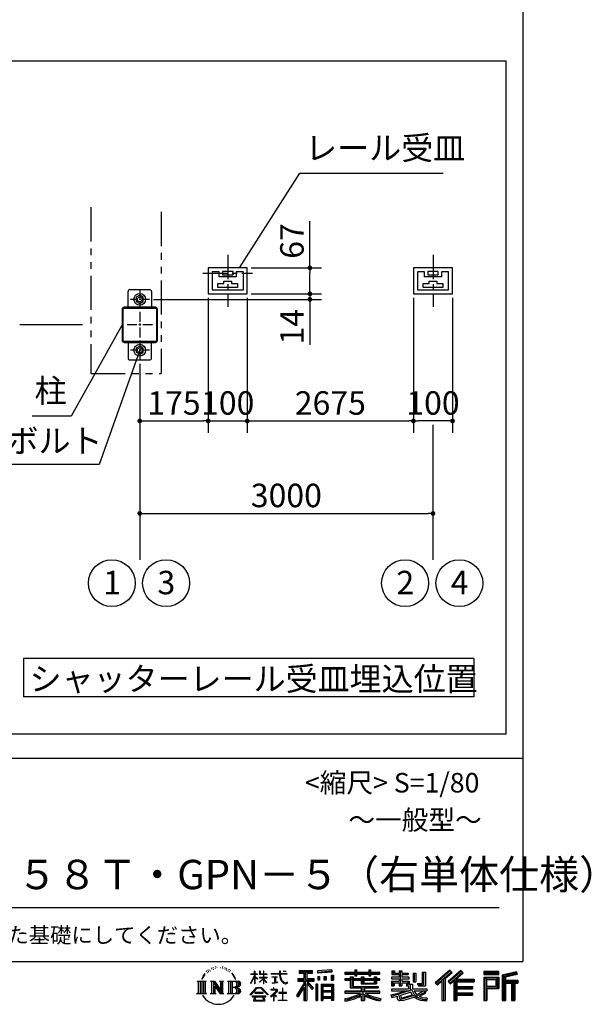
# Model space of a CAD drawing. Extents: x 440 to 33317, y 171 to 22819.
# Drawn here: x 27469 to 33317, y 171 to 10243 of the extents above; entities that cross this region are included whole.
import ezdxf

# ---------------------------------------------------------------- set-up
doc = ezdxf.new("R2010")
doc.units = 0
doc.header["$LTSCALE"] = 4
doc.header["$PDMODE"] = 3
doc.header["$PDSIZE"] = 2
doc.linetypes.add('CENTER', pattern=[2, 1.25, -0.25, 0.25, -0.25])
doc.linetypes.add('PHANTOM', pattern=[2.5, 1.25, -0.25, 0.25, -0.25, 0.25, -0.25])
doc.layers.get('0').update_dxf_attribs({"linetype": 'CONTINUOUS'})
doc.layers.get('DEFPOINTS').update_dxf_attribs({"linetype": 'CONTINUOUS'})
for name, color, linetype in [('センター', 3, 'CENTER'), ('仕様書枠', 230, 'CONTINUOUS'), ('寸法', 4, 'CONTINUOUS'), ('想像線', 6, 'PHANTOM'), ('文字', 7, 'CONTINUOUS'), ('部品1', 7, 'CONTINUOUS')]:
    doc.layers.add(name, color=color, linetype=linetype)
doc.styles.get("Standard").update_dxf_attribs({"font": 'isocp.shx', "bigfont": 'bigfont.shx'})
doc.styles.add('STYLE1', font='isocp.shx', dxfattribs={"bigfont": 'bigfont.shx'})
doc.styles.add('STYLE2', font='MS PGothic.ttf')
doc.dimstyles.new('INABA_S80詳細図用20', dxfattribs={"dimscale": 80, "dimtxt": 3, "dimasz": 0.6, "dimexe": 1.5, "dimexo": 0.5, "dimgap": 0.8, "dimtad": 3, "dimdec": 0, "dimlfac": 0.25, "dimdsep": 46, "dimtxsty": 'STANDARD', "dimblk1": 'DOT', "dimblk2": 'DOT', "dimsah": 1, "dimcen": 0, "dimclrt": 7, "dimadec": 0, "dimazin": 0, "dimtfac": 1, "dimtdec": 0, "dimtix": 1, "dimtmove": 0, "dimatfit": 2, "dimldrblk": 'DOT', "dimfxl": 1, "dimtolj": 1, "dimtzin": 0, "dimarcsym": 0})

# ---------------------------------------------------------------- blocks, each defined once
blk = doc.blocks.new('_DOT')
at = {"color": 0, "linetype": 'ByBlock', "ltscale": 50}
blk.add_line((-0.5, 0), (-1, 0), dxfattribs=at)
at = {"color": 0, "linetype": 'ByBlock', "ltscale": 50, "const_width": 0.5}
blk.add_lwpolyline([(-0.25, 0, 1), (0.25, 0, 1)], format="xyb", close=True, dxfattribs=at)
blk = doc.blocks.new('*D69')
at = {"layer": 'DEFPOINTS', "color": 0, "ltscale": 50}
for p in [(28797, 7382), (29797, 7438), (30438, 7438)]:
    blk.add_point(p, dxfattribs=at)
at = {"layer": '寸法', "color": 0, "lineweight": -2, "ltscale": 50}
for p, q in [((30438, 7486), (30438, 7534)), ((28837, 7382), (30558, 7382)), ((29837, 7438), (30558, 7438)), ((30438, 7438), (30438, 7382)), ((30438, 7334), (30438, 6918))]:
    blk.add_line(p, q, dxfattribs=at)
at = {"layer": '寸法', "color": 0, "lineweight": -2, "ltscale": 50, "xscale": 48, "yscale": 48, "zscale": 48}
for p, rotation in [((30438, 7438), 270), ((30438, 7382), 90)]:
    blk.add_blockref('_DOT', p, dxfattribs=dict(at, rotation=rotation))
at = {"layer": '寸法', "color": 7, "ltscale": 50, "insert": (30254, 7102), "char_height": 240, "attachment_point": 5, "rotation": 90}
blk.add_mtext('\\A1;14', dxfattribs=at)
blk = doc.blocks.new('*D68')
at = {"layer": 'DEFPOINTS', "color": 0, "ltscale": 50}
for p in [(29797, 7704), (29797, 7438), (30438, 7438)]:
    blk.add_point(p, dxfattribs=at)
at = {"layer": '寸法', "color": 0, "lineweight": -2, "ltscale": 50}
for p, q in [((30438, 7704), (30438, 8182)), ((29837, 7704), (30558, 7704)), ((30438, 7486), (30438, 7656)), ((29837, 7438), (30558, 7438))]:
    blk.add_line(p, q, dxfattribs=at)
at = {"layer": '寸法', "color": 0, "lineweight": -2, "ltscale": 50, "xscale": 48, "yscale": 48, "zscale": 48}
for p, rotation in [((30438, 7704), 90), ((30438, 7438), 270)]:
    blk.add_blockref('_DOT', p, dxfattribs=dict(at, rotation=rotation))
at = {"layer": '寸法', "color": 7, "ltscale": 50, "insert": (30254, 7979), "char_height": 240, "attachment_point": 5, "rotation": 90}
blk.add_mtext('\\A1;67', dxfattribs=at)
blk = doc.blocks.new('*D59')
at = {"layer": 'DEFPOINTS', "color": 0, "ltscale": 50}
for p in [(28697, 6707), (31697, 6138), (31697, 5192)]:
    blk.add_point(p, dxfattribs=at)
at = {"layer": '寸法', "color": 0, "lineweight": -2, "ltscale": 50}
for p, q in [((28697, 6667), (28697, 5072)), ((31697, 6098), (31697, 5072)), ((28745, 5192), (31649, 5192))]:
    blk.add_line(p, q, dxfattribs=at)
at = {"layer": '寸法', "color": 0, "lineweight": -2, "ltscale": 50, "xscale": 48, "yscale": 48, "zscale": 48, "rotation": 180}
blk.add_blockref('_DOT', (28697, 5192), dxfattribs=at)
at = {"layer": '寸法', "color": 0, "lineweight": -2, "ltscale": 50, "xscale": 48, "yscale": 48, "zscale": 48}
blk.add_blockref('_DOT', (31697, 5192), dxfattribs=at)
at = {"layer": '寸法', "color": 7, "ltscale": 50, "insert": (30197, 5376), "char_height": 240, "attachment_point": 5}
blk.add_mtext('\\A1;3000', dxfattribs=at)
blk = doc.blocks.new('*D58')
at = {"layer": 'DEFPOINTS', "color": 0, "ltscale": 50}
for p in [(29797, 7438), (31497, 7438), (31497, 6138)]:
    blk.add_point(p, dxfattribs=at)
at = {"layer": '寸法', "color": 0, "lineweight": -2, "ltscale": 50}
for p, q in [((29797, 7398), (29797, 6018)), ((31497, 7398), (31497, 6018)), ((29845, 6138), (31449, 6138))]:
    blk.add_line(p, q, dxfattribs=at)
at = {"layer": '寸法', "color": 0, "lineweight": -2, "ltscale": 50, "xscale": 48, "yscale": 48, "zscale": 48, "rotation": 180}
blk.add_blockref('_DOT', (29797, 6138), dxfattribs=at)
at = {"layer": '寸法', "color": 0, "lineweight": -2, "ltscale": 50, "xscale": 48, "yscale": 48, "zscale": 48}
blk.add_blockref('_DOT', (31497, 6138), dxfattribs=at)
at = {"layer": '寸法', "color": 7, "ltscale": 50, "insert": (30647, 6322), "char_height": 240, "attachment_point": 5}
blk.add_mtext('\\A1;2675', dxfattribs=at)
blk = doc.blocks.new('*D57')
at = {"layer": 'DEFPOINTS', "color": 0, "ltscale": 50}
for p in [(29397, 7438), (28697, 6762), (29397, 6138)]:
    blk.add_point(p, dxfattribs=at)
at = {"layer": '寸法', "color": 0, "lineweight": -2, "ltscale": 50}
for p, q in [((29397, 7398), (29397, 6018)), ((28697, 6722), (28697, 6018)), ((28745, 6138), (29349, 6138))]:
    blk.add_line(p, q, dxfattribs=at)
at = {"layer": '寸法', "color": 0, "lineweight": -2, "ltscale": 50, "xscale": 48, "yscale": 48, "zscale": 48, "rotation": 180}
blk.add_blockref('_DOT', (28697, 6138), dxfattribs=at)
at = {"layer": '寸法', "color": 0, "lineweight": -2, "ltscale": 50, "xscale": 48, "yscale": 48, "zscale": 48}
blk.add_blockref('_DOT', (29397, 6138), dxfattribs=at)
at = {"layer": '寸法', "color": 7, "ltscale": 50, "insert": (29047, 6322), "char_height": 240, "attachment_point": 5}
blk.add_mtext('\\A1;175', dxfattribs=at)
blk = doc.blocks.new('*D56')
at = {"layer": 'DEFPOINTS', "color": 0, "ltscale": 50}
for p in [(29397, 7438), (29797, 7438), (29797, 6138)]:
    blk.add_point(p, dxfattribs=at)
at = {"layer": '寸法', "color": 0, "lineweight": -2, "ltscale": 50}
for p, q in [((29397, 7398), (29397, 6018)), ((29797, 7398), (29797, 6018)), ((29397, 6138), (29797, 6138))]:
    blk.add_line(p, q, dxfattribs=at)
at = {"layer": '寸法', "color": 7, "ltscale": 50, "insert": (29597, 6322), "char_height": 240, "attachment_point": 5}
blk.add_mtext('\\A1;100', dxfattribs=at)
blk = doc.blocks.new('*D55')
at = {"layer": 'DEFPOINTS', "color": 0, "ltscale": 50}
for p in [(31497, 7438), (31897, 7438), (31497, 6138)]:
    blk.add_point(p, dxfattribs=at)
at = {"layer": '寸法', "color": 0, "lineweight": -2, "ltscale": 50}
for p, q in [((31497, 7398), (31497, 6018)), ((31897, 7398), (31897, 6018)), ((31849, 6138), (31545, 6138))]:
    blk.add_line(p, q, dxfattribs=at)
at = {"layer": '寸法', "color": 0, "lineweight": -2, "ltscale": 50, "xscale": 48, "yscale": 48, "zscale": 48, "rotation": 180}
blk.add_blockref('_DOT', (31497, 6138), dxfattribs=at)
at = {"layer": '寸法', "color": 0, "lineweight": -2, "ltscale": 50, "xscale": 48, "yscale": 48, "zscale": 48}
blk.add_blockref('_DOT', (31897, 6138), dxfattribs=at)
at = {"layer": '寸法', "color": 7, "ltscale": 50, "insert": (31697, 6322), "char_height": 240, "attachment_point": 5}
blk.add_mtext('\\A1;100', dxfattribs=at)

msp = doc.modelspace()

# ---------------------------------------------------------------- linework, layer by layer
at = {"layer": 'センター', "ltscale": 50}
for p, q in [((29597.274, 7836.957), (29597.274, 7306.605)), ((31697.274, 7836.957), (31697.274, 7306.605)), ((29342.963, 7649.957), (29851.585, 7649.957))]:
    msp.add_line(p, q, dxfattribs=at)
at = {"layer": 'センター', "ltscale": 15}
for p, q in [((28697.274, 7481.957), (28697.274, 7281.957)), ((28797.274, 7381.957), (28597.274, 7381.957)), ((28697.274, 6961.957), (28697.274, 6761.957)), ((28797.274, 6861.957), (28597.274, 6861.957))]:
    msp.add_line(p, q, dxfattribs=at)
at = {"layer": 'センター', "ltscale": 20}
for p, q in [((28697.274, 7253.38), (28697.274, 6990.533)), ((28828.697, 7121.957), (28565.851, 7121.957))]:
    msp.add_line(p, q, dxfattribs=at)
at = {"layer": '仕様書枠', "ltscale": 50}
for p, q in [((32614.4, 22819.2), (32614.4, 608)), ((23734.4, 2688), (32614.4, 2688)), ((440, 608), (32614.4, 608))]:
    msp.add_line(p, q, dxfattribs=at)
at = {"layer": '寸法', "ltscale": 50}
for p, q in [((28111.49, 7121.957), (27470.011, 7121.957)), ((28697.274, 5072.237), (28697.274, 4718.348)), ((31697.274, 4718.348), (31697.274, 5121.325))]:
    msp.add_line(p, q, dxfattribs=at)
at = {"layer": '想像線', "ltscale": 70}
for p, q in [((28197.274, 8323.622), (28197.274, 6621.957)), ((28917.274, 8276.378), (28917.274, 6621.957)), ((28197.274, 6621.957), (28917.274, 6621.957))]:
    msp.add_line(p, q, dxfattribs=at)
at = {"layer": '文字', "color": 7, "ltscale": 50}
msp.add_line((24054.4, 1160.098), (32374.4, 1160.098), dxfattribs=at)
at = {"layer": '文字', "ltscale": 0.5}
for p, q in [((29378.596, 512.176), (29375.739, 501.573)), ((29395.049, 522.123), (29392.971, 517.971)), ((29410.915, 523.067), (29408.459, 518.726)), ((29421.303, 509.101), (29418.658, 509.29)), ((29428.291, 543.637), (29426.969, 540.806)), ((29437.169, 534.39), (29430.936, 532.88)), ((29449.257, 549.865), (29446.612, 546.468)), ((29453.601, 528.162), (29449.257, 528.162)), ((29471.922, 536.843), (29467.389, 537.032)), ((29473.622, 557.791), (29469.466, 555.338)), ((29489.865, 546.845), (29484.765, 546.657)), ((29519.802, 547.486), (29522.539, 547.342)), ((29545.444, 539.425), (29540.402, 537.554)), ((29540.69, 556.122), (29545.588, 554.539)), ((29565.382, 532.228), (29562.645, 531.796)), ((29566.39, 550.796), (29568.839, 547.198)), ((29573.881, 525.031), (29575.898, 525.031)), ((29579.211, 536.258), (29580.796, 534.675)), ((29587.423, 521.432), (29580.076, 520.137)), ((29586.126, 541.152), (29588.575, 537.842)), ((29603.557, 510.637), (29598.227, 510.349)), ((29607.159, 528.773), (29608.887, 524.599)), ((29623.48, 515.762), (29625.209, 512.452)), ((29873.288, 508.867), (29869.688, 508.867)), ((29869.688, 481.092), (29869.688, 508.867)), ((29873.288, 508.867), (29873.288, 481.092)), ((29929.511, 508.867), (29922.548, 508.867)), ((29922.548, 508.867), (29922.548, 476.831)), ((29929.511, 508.867), (29929.511, 481.092)), ((29965.497, 508.867), (29961.897, 508.867)), ((29961.897, 508.867), (29961.897, 481.092)), ((29965.497, 481.092), (29965.497, 508.867)), ((30135.758, 508.867), (30125.427, 508.867)), ((30125.427, 508.867), (30125.427, 484.26)), ((30135.758, 484.26), (30135.758, 508.867)), ((30164.696, 508.867), (30164.696, 508.725)), ((30164.696, 508.867), (30195.588, 508.867)), ((30164.696, 508.725), (30195.588, 508.725)), ((30195.588, 508.725), (30195.588, 508.867)), ((30327.236, 514.961), (30463.053, 514.961)), ((30327.236, 514.961), (30327.236, 490.491)), ((30390.842, 506.252), (30390.842, 210.918)), ((30463.053, 490.491), (30463.053, 514.961)), ((30660.609, 523.653), (30515.446, 511.975)), ((30515.446, 511.975), (30515.446, 487.595)), ((30660.609, 508.01), (30515.446, 496.332)), ((30660.609, 523.653), (30660.609, 499.273)), ((30896.865, 524.382), (30919.504, 524.382)), ((30896.865, 524.382), (30896.865, 500.79)), ((30908.253, 524.382), (30908.253, 461.236)), ((30919.504, 500.79), (30919.504, 524.382)), ((31039.566, 524.382), (31062.205, 524.382)), ((31039.566, 524.382), (31039.566, 500.79)), ((31050.954, 524.382), (31050.954, 461.236)), ((31062.205, 500.79), (31062.205, 524.382)), ((31277.611, 513.847), (31302.557, 513.847)), ((31277.611, 513.847), (31277.611, 474.154)), ((31290.338, 513.847), (31290.338, 474.154)), ((31302.557, 513.847), (31302.557, 487.739)), ((31349.879, 513.847), (31378.563, 513.847)), ((31349.879, 513.847), (31349.879, 487.739)), ((31362.606, 513.847), (31362.606, 358.026)), ((31378.563, 513.847), (31378.563, 487.739)), ((31869.654, 521.236), (31719.921, 388.805)), ((31875.717, 514.972), (31726.15, 382.687)), ((31982.576, 514.842), (31851.145, 402.751)), ((31988.813, 508.715), (31856.929, 396.237)), ((31893.098, 497.017), (31869.654, 521.236)), ((32005.722, 492.107), (31982.576, 514.842)), ((32215.978, 504.951), (32215.978, 476.224)), ((32370.697, 504.951), (32215.978, 504.951)), ((32370.697, 476.224), (32370.697, 504.951)), ((32552.42, 503.89), (32403.486, 468.361)), ((32552.42, 503.89), (32559.807, 476.333)), ((29282.993, 407.066), (29296.472, 396.335)), ((29282.993, 407.066), (29376.97, 407.066)), ((29313.89, 407.066), (29313.89, 278.463)), ((29331.308, 407.066), (29331.308, 278.463)), ((29345.409, 459.918), (29332.947, 429.432)), ((29332.947, 429.432), (29335.754, 429.432)), ((29341.85, 443.489), (29335.754, 429.432)), ((29355.908, 465.473), (29341.85, 443.489)), ((29345.409, 459.918), (29366.356, 486.809)), ((29348.726, 407.066), (29348.726, 278.463)), ((29364.604, 475.844), (29355.908, 465.473)), ((29376.97, 407.066), (29365.115, 397.628)), ((29389.949, 490.984), (29385.416, 490.984)), ((29403.737, 502.119), (29398.638, 502.119)), ((29421.568, 407.066), (29461.379, 407.066)), ((29421.568, 407.066), (29432.872, 400.54)), ((29450.29, 407.066), (29450.29, 278.463)), ((29450.673, 407.066), (29535.025, 289.071)), ((29461.379, 407.066), (29524.617, 318.607)), ((29514.125, 407.066), (29552.603, 407.066)), ((29514.125, 407.066), (29524.617, 401.009)), ((29535.025, 407.066), (29535.025, 278.463)), ((29552.603, 407.066), (29543.734, 401.946)), ((29595.315, 407.066), (29605.807, 401.009)), ((29595.315, 407.066), (29703.122, 407.066)), ((29616.854, 502.808), (29612.532, 501.512)), ((29624.557, 407.066), (29624.557, 278.463)), ((29651.688, 476.591), (29638.486, 492.933)), ((29641.975, 407.066), (29641.975, 278.463)), ((29644.705, 477.172), (29662.943, 449.837)), ((29670.302, 447.53), (29651.688, 476.591)), ((29662.943, 449.837), (29672.922, 432.388)), ((29677.227, 429.432), (29669.529, 449.046)), ((29672.922, 432.388), (29673.767, 429.432)), ((29673.767, 429.432), (29677.227, 429.432)), ((29832.856, 385.638), (29869.688, 466.14)), ((29833.075, 481.092), (29869.688, 481.092)), ((29833.075, 481.092), (29833.075, 476.831)), ((29869.688, 476.831), (29833.075, 476.831)), ((29834.415, 384.729), (29869.688, 452.572)), ((29869.688, 476.831), (29869.688, 466.14)), ((29869.688, 452.572), (29869.688, 379.956)), ((29873.288, 481.092), (29897.12, 481.092)), ((29897.12, 476.831), (29873.288, 476.831)), ((29873.288, 476.831), (29873.288, 458.58)), ((29903.911, 431.867), (29873.288, 458.58)), ((29873.288, 446.381), (29873.288, 379.956)), ((29901.44, 427.856), (29873.288, 446.381)), ((29897.12, 481.092), (29897.12, 476.831)), ((29901.44, 427.856), (29903.911, 431.867)), ((29921.548, 399.307), (29961.897, 435.901)), ((29961.897, 476.831), (29922.548, 476.831)), ((29922.548, 447.481), (29961.897, 447.481)), ((29922.548, 447.481), (29922.548, 442.968)), ((29922.548, 442.968), (29961.897, 442.968)), ((29924.279, 396.448), (29961.897, 432.532)), ((29929.511, 481.092), (29961.897, 481.092)), ((29961.897, 476.831), (29961.897, 447.481)), ((29961.897, 442.968), (29961.897, 435.673)), ((29961.897, 432.685), (29961.897, 379.956)), ((29965.497, 481.092), (29996.007, 481.092)), ((29996.007, 476.831), (29965.497, 476.831)), ((29965.497, 447.481), (29965.497, 476.831)), ((29965.497, 447.481), (29997.37, 447.481)), ((29965.497, 442.968), (29997.37, 442.968)), ((29965.497, 431.27), (29965.497, 442.968)), ((29995.94, 394.034), (29965.497, 431.27)), ((29994.065, 392.249), (29965.497, 428.16)), ((29965.497, 379.956), (29965.497, 428.16)), ((29996.007, 481.092), (29996.007, 476.831)), ((29997.37, 447.481), (29997.37, 442.968)), ((30041.234, 484.26), (30125.427, 484.26)), ((30041.234, 484.26), (30041.234, 478.692)), ((30126.231, 478.692), (30041.234, 478.692)), ((30048.136, 450.698), (30104.334, 450.698)), ((30048.136, 450.698), (30048.136, 446.662)), ((30076.509, 446.662), (30048.136, 446.662)), ((30076.509, 446.662), (30076.509, 394.299)), ((30086.697, 446.662), (30086.697, 396.228)), ((30104.334, 446.662), (30086.697, 446.662)), ((30104.334, 450.698), (30104.334, 446.662)), ((30126.231, 478.692), (30127.504, 468.517)), ((30127.504, 468.517), (30134.561, 435.379)), ((30134.561, 435.379), (30141.271, 419.288)), ((30138.053, 457.24), (30135.732, 478.692)), ((30201.723, 478.692), (30135.732, 478.692)), ((30135.758, 484.26), (30201.723, 484.26)), ((30142.778, 436.387), (30138.053, 457.24)), ((30141.271, 419.288), (30152.667, 401.202)), ((30151.798, 418.362), (30142.778, 436.387)), ((30160.497, 403.876), (30151.798, 418.362)), ((30176.755, 391.479), (30160.497, 403.876)), ((30201.723, 484.26), (30201.723, 478.692)), ((30313.463, 435.374), (30313.463, 406.715)), ((30313.463, 435.374), (30377.446, 435.374)), ((30313.463, 421.457), (30479.808, 421.457)), ((30313.463, 406.715), (30377.446, 406.715)), ((30327.236, 503.576), (30463.053, 503.576)), ((30327.236, 490.491), (30377.446, 490.491)), ((30377.446, 490.491), (30377.446, 435.374)), ((30377.446, 406.715), (30377.446, 383.802)), ((30469.546, 330.765), (30390.842, 419.85)), ((30405.658, 490.491), (30463.053, 490.491)), ((30405.658, 490.491), (30405.658, 435.374)), ((30405.658, 435.374), (30479.808, 435.374)), ((30414.067, 406.715), (30479.808, 406.715)), ((30476.073, 336.531), (30414.067, 406.715)), ((30479.808, 406.715), (30479.808, 435.374)), ((30660.609, 499.273), (30515.446, 487.595)), ((30517.285, 456.667), (30517.285, 416.14)), ((30517.285, 456.667), (30535.132, 456.667)), ((30535.132, 416.14), (30517.285, 416.14)), ((30526.423, 456.667), (30526.423, 416.14)), ((30535.132, 456.667), (30535.132, 416.14)), ((30580.499, 456.667), (30580.499, 416.14)), ((30580.499, 456.667), (30602.853, 456.667)), ((30602.853, 416.14), (30580.499, 416.14)), ((30591.886, 456.667), (30591.886, 416.14)), ((30602.853, 456.667), (30602.853, 416.14)), ((30656.06, 467.837), (30656.06, 416.14)), ((30656.06, 467.837), (30677.903, 467.837)), ((30656.06, 416.14), (30677.903, 416.14)), ((30667.448, 467.837), (30667.448, 416.14)), ((30677.903, 467.837), (30677.903, 416.14)), ((30796.478, 500.79), (30896.865, 500.79)), ((30796.478, 500.79), (30796.478, 479.027)), ((30796.478, 492.081), (31152.723, 492.081)), ((30796.478, 479.027), (30896.865, 479.027)), ((30849.187, 432.587), (30796.478, 432.587)), ((30796.478, 432.587), (30796.478, 416.446)), ((31152.723, 423.878), (30796.478, 423.878)), ((30796.478, 416.446), (30849.187, 416.446)), ((30849.187, 451.67), (30879.447, 451.67)), ((30849.187, 451.67), (30849.187, 432.587)), ((30849.187, 416.446), (30849.187, 337.664)), ((30866.72, 451.67), (30866.72, 337.664)), ((30879.447, 451.67), (30879.447, 432.587)), ((30963.682, 432.587), (30879.447, 432.587)), ((30879.447, 416.446), (30963.682, 416.446)), ((30879.447, 416.446), (30879.447, 352.883)), ((30896.865, 479.027), (30896.865, 461.236)), ((30896.865, 461.236), (30919.504, 461.236)), ((30919.504, 500.79), (31039.566, 500.79)), ((30919.504, 461.236), (30919.504, 479.027)), ((30919.504, 479.027), (31039.566, 479.027)), ((30963.682, 451.67), (30989.88, 451.67)), ((30963.682, 451.67), (30963.682, 432.587)), ((30963.682, 416.446), (30963.682, 379.614)), ((30977.154, 451.67), (30977.154, 379.614)), ((30989.88, 451.67), (30989.88, 432.587)), ((31094.533, 432.587), (30989.88, 432.587)), ((30989.88, 416.446), (31094.533, 416.446)), ((30989.88, 416.446), (30989.88, 385.617)), ((31039.566, 479.027), (31039.566, 461.236)), ((31039.566, 461.236), (31062.205, 461.236)), ((31062.205, 500.79), (31152.723, 500.79)), ((31062.205, 479.027), (31152.723, 479.027)), ((31062.205, 461.236), (31062.205, 479.027)), ((31094.533, 451.67), (31094.533, 432.587)), ((31094.533, 451.67), (31119.368, 451.67)), ((31094.533, 416.446), (31094.533, 385.617)), ((31106.641, 451.67), (31106.641, 379.614)), ((31119.368, 451.67), (31119.368, 432.587)), ((31152.723, 432.587), (31119.368, 432.587)), ((31119.368, 416.446), (31152.723, 416.446)), ((31119.368, 416.446), (31119.368, 379.614)), ((31152.723, 479.027), (31152.723, 500.79)), ((31152.723, 416.446), (31152.723, 432.587)), ((31349.879, 448.577), (31271.802, 448.577)), ((31271.802, 448.577), (31271.802, 431.728)), ((31271.802, 431.728), (31349.879, 431.728)), ((31271.802, 406.967), (31349.879, 406.967)), ((31271.802, 406.967), (31271.802, 358.026)), ((31277.611, 474.154), (31349.879, 474.154)), ((31284.529, 406.967), (31284.529, 358.026)), ((31302.557, 487.739), (31349.879, 487.739)), ((31349.879, 474.154), (31349.879, 448.577)), ((31349.879, 431.728), (31349.879, 406.967)), ((31378.563, 487.739), (31442.109, 487.739)), ((31378.563, 474.154), (31442.109, 474.154)), ((31378.563, 474.154), (31378.563, 448.577)), ((31452.273, 448.577), (31378.563, 448.577)), ((31378.563, 431.728), (31378.563, 406.967)), ((31378.563, 431.728), (31452.273, 431.728)), ((31378.563, 406.967), (31452.273, 406.967)), ((31440.266, 406.967), (31440.266, 358.026)), ((31442.109, 487.739), (31442.109, 474.154)), ((31452.273, 431.728), (31452.273, 448.577)), ((31452.273, 406.967), (31452.273, 377.751)), ((31493.169, 487.739), (31521.853, 487.739)), ((31493.169, 487.739), (31493.169, 400.763)), ((31505.896, 487.739), (31505.896, 400.763)), ((31521.853, 487.739), (31521.853, 400.763)), ((31586.62, 499.161), (31586.62, 383.345)), ((31586.62, 499.161), (31619.042, 499.161)), ((31601.623, 499.161), (31601.623, 370.08)), ((31619.042, 499.161), (31619.042, 358.026)), ((31736.881, 372.147), (31887.033, 503.283)), ((31743.112, 366.026), (31788.971, 406.077)), ((31788.971, 406.077), (31788.971, 210.918)), ((31805.062, 431.693), (31805.062, 210.918)), ((31822.48, 435.343), (31893.098, 497.017)), ((31822.48, 435.343), (31822.48, 210.918)), ((31866.985, 384.911), (31999.485, 498.233)), ((31872.768, 378.397), (31909.16, 409.521)), ((31909.16, 409.521), (31909.16, 210.918)), ((31917.869, 428.43), (31917.869, 210.918)), ((31929.59, 426.994), (32005.722, 492.107)), ((31929.59, 426.994), (32117.859, 426.994)), ((31931.923, 414.197), (32117.859, 414.197)), ((31931.923, 413.819), (31931.923, 210.918)), ((32117.859, 426.994), (32117.859, 402.143)), ((32370.697, 496.242), (32215.978, 496.242)), ((32215.978, 484.933), (32370.697, 484.933)), ((32215.978, 476.224), (32370.697, 476.224)), ((32215.978, 449.094), (32215.978, 210.918)), ((32215.978, 449.094), (32370.697, 449.094)), ((32224.687, 440.384), (32224.687, 210.918)), ((32224.687, 440.384), (32361.987, 440.384)), ((32240.232, 440.384), (32240.232, 210.918)), ((32248.941, 357.113), (32248.941, 425.932)), ((32248.941, 425.932), (32340.809, 425.932)), ((32340.809, 425.932), (32340.809, 357.113)), ((32349.518, 440.384), (32349.518, 339.955)), ((32361.987, 440.384), (32361.987, 339.955)), ((32370.697, 449.094), (32370.697, 331.246)), ((32403.486, 468.361), (32403.486, 210.918)), ((32554.676, 495.475), (32412.195, 461.485)), ((32412.195, 461.485), (32412.195, 210.918)), ((32557.786, 484.804), (32420.904, 452.15)), ((32420.904, 452.15), (32420.904, 210.918)), ((32429.933, 454.304), (32429.933, 210.918)), ((32429.933, 408.261), (32563.818, 408.261)), ((32559.807, 476.333), (32438.642, 447.428)), ((32438.642, 447.428), (32438.642, 416.97)), ((32438.642, 416.97), (32563.818, 416.97)), ((32563.818, 416.97), (32563.818, 385.542)), ((29296.472, 396.335), (29296.472, 288.829)), ((29365.115, 397.628), (29365.115, 287.891)), ((29432.872, 400.54), (29432.872, 287.422)), ((29458.999, 382.771), (29531.95, 278.463)), ((29466.604, 356.702), (29466.604, 284.61)), ((29466.604, 356.702), (29521.322, 278.463)), ((29524.617, 401.009), (29524.617, 318.607)), ((29543.734, 401.946), (29543.734, 286.016)), ((29605.807, 401.009), (29605.807, 286.954)), ((29694.413, 343.656), (29641.975, 343.656)), ((29826.708, 268.503), (29891.141, 343.509)), ((29899.278, 335.793), (29832.691, 263.829)), ((29832.856, 385.638), (29834.415, 384.729)), ((29873.288, 379.956), (29869.688, 379.956)), ((29891.141, 343.509), (29942.895, 343.509)), ((29935.009, 335.793), (29899.278, 335.793)), ((29921.548, 399.307), (29924.279, 396.448)), ((30004.276, 267.258), (29935.009, 335.793)), ((29942.895, 343.509), (30009.76, 272.308)), ((29965.497, 379.956), (29961.897, 379.956)), ((29995.94, 394.034), (29994.065, 392.249)), ((30064.567, 323.685), (30037.995, 323.685)), ((30037.995, 323.685), (30037.995, 318.093)), ((30037.995, 318.093), (30076.838, 318.093)), ((30050.436, 386.742), (30105.868, 394.904)), ((30050.436, 389.363), (30076.509, 394.299)), ((30050.436, 389.363), (30050.436, 386.742)), ((30064.567, 338.199), (30064.567, 323.685)), ((30070.533, 338.199), (30064.567, 338.199)), ((30068.52, 274.48), (30107.026, 306.069)), ((30070.533, 323.685), (30070.533, 338.199)), ((30099.812, 323.685), (30070.533, 323.685)), ((30076.838, 318.093), (30084.78, 316.65)), ((30084.78, 316.65), (30091.753, 307.691)), ((30086.697, 396.228), (30105.868, 399.857)), ((30091.753, 307.691), (30090.015, 299.008)), ((30098.317, 314.976), (30097.12, 314.976)), ((30097.12, 314.976), (30098.317, 313.438)), ((30098.317, 313.438), (30098.317, 314.976)), ((30101.5, 323.555), (30099.812, 323.685)), ((30103.602, 321.939), (30101.5, 323.555)), ((30106.118, 319.425), (30103.602, 321.939)), ((30105.868, 399.857), (30105.868, 394.904)), ((30107.026, 317.007), (30106.118, 319.425)), ((30107.026, 306.069), (30107.026, 317.007)), ((30152.667, 401.202), (30167.774, 387.421)), ((30157.04, 336.075), (30157.04, 291.824)), ((30162.296, 336.075), (30157.04, 336.075)), ((30162.296, 291.824), (30162.296, 336.075)), ((30167.774, 387.421), (30178.383, 381.809)), ((30182.909, 389.243), (30176.755, 391.479)), ((30178.383, 381.809), (30185.46, 379.829)), ((30190.615, 388.217), (30182.909, 389.243)), ((30185.46, 379.829), (30192.375, 379.829)), ((30198.127, 389.467), (30190.615, 388.217)), ((30192.375, 379.829), (30205.783, 385.437)), ((30207.945, 396.007), (30198.127, 389.467)), ((30205.783, 385.437), (30212.417, 389.64)), ((30212.417, 389.64), (30207.945, 396.007)), ((30377.446, 383.802), (30300.807, 260.896)), ((30390.842, 388.826), (30308.198, 256.288)), ((30377.446, 342.937), (30317.971, 247.557)), ((30377.446, 342.937), (30377.446, 210.918)), ((30459.635, 322.75), (30405.658, 383.847)), ((30405.658, 383.847), (30405.658, 210.918)), ((30476.073, 336.531), (30459.635, 322.75)), ((30497.226, 378.127), (30497.226, 210.918)), ((30516.814, 378.127), (30497.226, 378.127)), ((30508.104, 378.127), (30508.104, 210.918)), ((30516.814, 378.127), (30516.814, 210.918)), ((30554.264, 378.127), (30554.264, 210.918)), ((30554.264, 378.127), (30678.263, 378.127)), ((30562.973, 366.741), (30562.973, 210.918)), ((30562.973, 366.741), (30669.554, 366.741)), ((30571.518, 353.776), (30571.518, 308.982)), ((30657.804, 353.776), (30571.518, 353.776)), ((30657.804, 308.982), (30571.518, 308.982)), ((30657.804, 353.776), (30657.804, 308.982)), ((30669.554, 366.741), (30669.554, 210.918)), ((30678.263, 378.127), (30678.263, 210.918)), ((30963.545, 306.738), (30796.478, 306.738)), ((30796.478, 306.738), (30796.478, 284.304)), ((30849.187, 337.664), (30963.545, 337.664)), ((30879.447, 352.883), (31135.448, 352.883)), ((30963.545, 337.664), (30963.545, 306.738)), ((30963.682, 379.614), (31119.368, 379.614)), ((30980.504, 352.883), (30980.504, 210.918)), ((30989.88, 385.617), (31094.533, 385.617)), ((30997.922, 337.664), (30997.922, 306.738)), ((30997.922, 337.664), (31135.448, 337.664)), ((31152.723, 306.738), (30997.922, 306.738)), ((31135.448, 352.883), (31135.448, 337.664)), ((31152.723, 284.304), (31152.723, 306.738)), ((31271.802, 358.026), (31298.361, 358.026)), ((31271.802, 329.434), (31445.807, 329.434)), ((31271.802, 329.434), (31271.802, 309.272)), ((31271.802, 309.272), (31455.861, 309.272)), ((31480.603, 317.384), (31272.486, 249.152)), ((31298.361, 391.1), (31349.879, 391.1)), ((31298.361, 391.1), (31298.361, 358.026)), ((31341.373, 285.833), (31414.243, 309.272)), ((31349.879, 391.1), (31349.879, 358.026)), ((31349.879, 358.026), (31378.563, 358.026)), ((31378.563, 391.1), (31427.539, 391.1)), ((31378.563, 391.1), (31378.563, 358.026)), ((31427.539, 391.1), (31427.539, 358.026)), ((31427.539, 358.026), (31445.807, 358.026)), ((31445.807, 358.026), (31445.807, 329.434)), ((31452.273, 377.751), (31486.417, 377.751)), ((31463.225, 377.751), (31463.225, 311.686)), ((31480.603, 317.384), (31510.162, 257.486)), ((31486.417, 377.751), (31486.417, 329.434)), ((31486.417, 329.434), (31634.713, 329.434)), ((31493.169, 400.763), (31521.853, 400.763)), ((31504.03, 309.272), (31529.178, 268.273)), ((31504.03, 309.272), (31608.976, 309.272)), ((31603.911, 306.867), (31529.178, 268.273)), ((31537.032, 383.345), (31586.62, 383.345)), ((31537.032, 383.345), (31547.218, 358.026)), ((31543.714, 370.08), (31601.623, 370.08)), ((31547.218, 358.026), (31619.042, 358.026)), ((31602.281, 309.272), (31634.713, 309.272)), ((31603.911, 306.867), (31619.309, 284.152)), ((31634.713, 329.434), (31634.713, 309.272)), ((31719.921, 388.805), (31743.112, 366.026)), ((31851.145, 402.751), (31872.768, 378.397)), ((31931.923, 341.282), (32101.562, 341.282)), ((31940.632, 402.143), (32117.859, 402.143)), ((31940.632, 402.143), (31940.632, 353.022)), ((31940.632, 353.022), (32101.562, 353.022)), ((31940.632, 329.228), (31940.632, 287.524)), ((31940.632, 329.228), (32101.562, 329.228)), ((32101.562, 353.022), (32101.562, 329.228)), ((32240.232, 339.955), (32361.987, 339.955)), ((32248.941, 357.113), (32340.809, 357.113)), ((32248.941, 331.246), (32248.941, 210.918)), ((32248.941, 331.246), (32370.697, 331.246)), ((32429.933, 394.252), (32563.818, 394.252)), ((32438.642, 385.542), (32500.748, 385.542)), ((32438.642, 385.542), (32438.642, 210.918)), ((32500.748, 385.542), (32500.748, 210.918)), ((32509.457, 394.252), (32509.457, 210.918)), ((32524.152, 394.252), (32524.152, 210.918)), ((32532.861, 385.542), (32563.818, 385.542)), ((32532.861, 385.542), (32532.861, 210.918)), ((29278.517, 278.463), (29296.472, 288.829)), ((29381.446, 278.463), (29278.517, 278.463)), ((29381.446, 278.463), (29365.115, 287.891)), ((29417.353, 278.463), (29432.872, 287.422)), ((29477.251, 278.463), (29417.353, 278.463)), ((29477.251, 278.463), (29466.604, 284.61)), ((29556.818, 278.463), (29521.322, 278.463)), ((29556.818, 278.463), (29543.734, 286.016)), ((29591.1, 278.463), (29605.807, 286.954)), ((29702.23, 278.463), (29591.1, 278.463)), ((29832.691, 263.829), (29826.708, 268.503)), ((29986.494, 254.654), (29846.603, 254.654)), ((29846.603, 254.654), (29846.603, 247.999)), ((29846.603, 247.999), (29873.955, 247.999)), ((29873.955, 247.999), (29861.129, 209.555)), ((29861.129, 209.555), (29861.129, 206.746)), ((29861.129, 206.746), (29862.69, 206.227)), ((29862.69, 206.227), (29973.643, 206.227)), ((29958.15, 292.532), (29873.53, 292.532)), ((29873.53, 292.532), (29873.53, 285.524)), ((29873.53, 285.524), (29958.15, 285.524)), ((29876.5, 230.483), (29875.722, 221.936)), ((29875.722, 221.936), (29881.608, 212.527)), ((29885.727, 247.999), (29876.5, 230.483)), ((29881.608, 212.527), (29958.811, 212.527)), ((29885.727, 247.999), (29954.592, 247.999)), ((29964.746, 229.554), (29954.592, 247.999)), ((29958.15, 285.524), (29958.15, 292.532)), ((29958.811, 212.527), (29964.025, 219.474)), ((29959.898, 247.999), (29986.494, 247.999)), ((29977.746, 218.66), (29959.898, 247.999)), ((29964.025, 219.474), (29964.746, 229.554)), ((29973.643, 206.227), (29976.621, 206.927)), ((29976.621, 206.927), (29977.956, 208.071)), ((29978.387, 215.243), (29977.746, 218.66)), ((29977.956, 208.071), (29978.636, 210.516)), ((29978.636, 210.516), (29978.387, 215.243)), ((29986.494, 247.999), (29986.494, 254.654)), ((30009.76, 272.308), (30004.276, 267.258)), ((30090.015, 299.008), (30033.131, 251.37)), ((30033.131, 251.37), (30036.832, 247.056)), ((30036.832, 247.056), (30064.567, 268.935)), ((30064.567, 268.935), (30064.567, 207.643)), ((30064.567, 207.643), (30070.887, 207.643)), ((30096.701, 250.345), (30068.52, 274.48)), ((30070.887, 207.643), (30070.887, 266.977)), ((30070.887, 266.977), (30093.315, 246.809)), ((30093.315, 246.809), (30096.701, 250.345)), ((30117.358, 207.997), (30117.358, 213.589)), ((30117.358, 213.589), (30157.04, 213.589)), ((30202.332, 207.997), (30117.358, 207.997)), ((30157.04, 291.824), (30121.255, 291.824)), ((30121.255, 291.824), (30121.255, 285.878)), ((30121.255, 285.878), (30157.04, 285.878)), ((30157.04, 285.878), (30157.04, 213.589)), ((30198.435, 291.824), (30162.296, 291.824)), ((30162.296, 213.589), (30162.296, 285.878)), ((30162.296, 285.878), (30198.435, 285.878)), ((30162.296, 213.589), (30202.332, 213.589)), ((30198.435, 285.878), (30198.435, 291.824)), ((30202.332, 213.589), (30202.332, 207.997)), ((30300.807, 260.896), (30317.971, 247.557)), ((30377.446, 210.918), (30405.658, 210.918)), ((30497.226, 210.918), (30516.814, 210.918)), ((30554.264, 210.918), (30571.518, 210.918)), ((30669.554, 300.273), (30562.973, 300.273)), ((30669.554, 238.235), (30562.973, 238.235)), ((30657.804, 293.284), (30571.518, 293.284)), ((30571.518, 293.284), (30571.518, 246.944)), ((30657.804, 246.944), (30571.518, 246.944)), ((30571.518, 231.246), (30571.518, 210.918)), ((30657.804, 231.246), (30571.518, 231.246)), ((30657.804, 293.284), (30657.804, 246.944)), ((30657.804, 231.246), (30657.804, 210.918)), ((30678.263, 210.918), (30657.804, 210.918)), ((31152.723, 298.029), (30796.478, 298.029)), ((30796.478, 284.304), (30957.116, 284.304)), ((30796.478, 230.03), (30796.478, 203.396)), ((30963.545, 257.678), (30963.545, 210.918)), ((30963.545, 210.918), (30997.922, 210.918)), ((30997.922, 257.678), (30997.922, 210.918)), ((31004.351, 284.304), (31152.723, 284.304)), ((31162.253, 230.458), (31155.127, 204.922)), ((31266.452, 268.165), (31341.373, 285.833)), ((31266.452, 268.165), (31275.352, 240.118)), ((31275.352, 240.118), (31332.532, 252.763)), ((31335.509, 225.005), (31332.532, 252.763)), ((31339.097, 212.098), (31335.509, 225.005)), ((31350.974, 205.117), (31339.097, 212.098)), ((31345.319, 273.03), (31357.44, 218.532)), ((31362.72, 204.583), (31350.974, 205.117)), ((31357.44, 218.532), (31506.194, 265.526)), ((31395.796, 209.767), (31362.72, 204.583)), ((31471.242, 294.809), (31365.75, 261.398)), ((31365.75, 261.398), (31372.215, 232.333)), ((31372.215, 232.333), (31487.499, 268.273)), ((31443.214, 222.507), (31395.796, 209.767)), ((31508.442, 242.874), (31443.214, 222.507)), ((31487.499, 268.273), (31471.242, 294.809)), ((31529.178, 226.127), (31508.442, 242.874)), ((31537.509, 239.53), (31510.162, 257.486)), ((31613.799, 292.28), (31522.908, 249.117)), ((31572.677, 208.442), (31529.178, 226.127)), ((31601.401, 216.662), (31537.509, 239.53)), ((31619.309, 284.152), (31557.8, 250.712)), ((31589.517, 236.404), (31557.8, 250.712)), ((31629.655, 203.214), (31572.677, 208.442)), ((31614.107, 233.426), (31589.517, 236.404)), ((31632.421, 216.662), (31601.401, 216.662)), ((31636.06, 234.36), (31614.107, 233.426)), ((31636.06, 234.36), (31629.655, 203.214)), ((31788.971, 210.918), (31822.48, 210.918)), ((31909.16, 210.918), (31940.632, 210.918)), ((31931.923, 274.727), (32101.562, 274.727)), ((31940.632, 287.524), (32101.562, 287.524)), ((31940.632, 262.673), (31940.632, 210.918)), ((31940.632, 262.673), (32101.562, 262.673)), ((32101.562, 287.524), (32101.562, 262.673)), ((32215.978, 210.918), (32248.941, 210.918)), ((32403.486, 210.918), (32438.642, 210.918)), ((32500.748, 210.918), (32532.861, 210.918))]:
    msp.add_line(p, q, dxfattribs=at)
for centre, radius, start, end in [((29657.2, 376.105), 33.857, 286.5830671, 66.1299662), ((29657.2, 376.105), 51.276, 300.5927253, 37.1442283), ((29703.122, 379.716), 27.351, 269.3005324, 90), ((29657.2, 310.395), 33.857, 289.4125992, 79.2282544), ((29657.2, 310.395), 51.276, 321.4817973, 59.407308), ((29702.23, 306.705), 28.242, 270, 89.3005324), ((29702.23, 306.705), 19.533, 307.0632634, 43.5663564), ((29703.122, 379.716), 18.642, 315.5889426, 53.4025583), ((29501.549, 357.439), 186.787, 210.2856833, 329.7143167), ((30722.101, 715.039), 490.679, 278.7185686, 298.6175227), ((30722.101, 721.228), 509.802, 278.3891195, 300.4555768), ((30722.101, 716.544), 518.511, 278.2472226, 297.7522983), ((31239.367, 719.89), 509.802, 239.4844913, 260.7570436), ((31239.367, 716.544), 518.511, 242.2477017, 260.6499511), ((31239.367, 715.039), 490.679, 241.3824773, 261.0056201)]:
    msp.add_arc(centre, radius, start, end, dxfattribs=at)
at = {"layer": '部品1', "ltscale": 50}
for p, q in [((18214.24, 9822.191), (32444.314, 9822.191)), ((32444.314, 2933.976), (32444.314, 9822.191)), ((28577.274, 7301.957), (28577.274, 7461.957)), ((28597.274, 7481.957), (28797.274, 7481.957)), ((28817.274, 7461.957), (28817.274, 7301.957)), ((28517.274, 7281.957), (28517.274, 6961.957)), ((28526.474, 6961.957), (28526.474, 7281.957)), ((28857.274, 7301.957), (28537.274, 7301.957)), ((28537.274, 7292.757), (28857.274, 7292.757)), ((28868.074, 7281.957), (28868.074, 6961.957)), ((28877.274, 6961.957), (28877.274, 7281.957)), ((28857.274, 6951.157), (28537.274, 6951.157)), ((28537.274, 6941.957), (28857.274, 6941.957)), ((28577.274, 6941.957), (28577.274, 6781.957)), ((28817.274, 6781.957), (28817.274, 6941.957)), ((28597.274, 6761.957), (28797.274, 6761.957)), ((32115.191, 3708.362), (27508.899, 3708.362)), ((27508.899, 3708.362), (27508.899, 3314.922)), ((27508.899, 3634.922), (27508.899, 3314.922)), ((27508.899, 3634.922), (27508.899, 3314.922)), ((32115.191, 3708.362), (32115.191, 3314.922)), ((32115.191, 3314.922), (27508.899, 3314.922)), ((32444.314, 2933.976), (610.086, 2933.976))]:
    msp.add_line(p, q, dxfattribs=at)
at = {"layer": '部品1'}
for p, q in [((29397.274, 7703.957), (29397.274, 7437.957)), ((29797.274, 7703.957), (29397.274, 7703.957)), ((29437.274, 7663.957), (29437.274, 7479.957)), ((29511.274, 7663.957), (29437.274, 7663.957)), ((29511.274, 7613.957), (29511.274, 7663.957)), ((29543.274, 7665.957), (29543.274, 7633.957)), ((29651.274, 7665.957), (29543.274, 7665.957)), ((29651.274, 7633.957), (29651.274, 7665.957)), ((29683.274, 7663.957), (29683.274, 7613.957)), ((29757.274, 7663.957), (29683.274, 7663.957)), ((29757.274, 7479.957), (29757.274, 7663.957)), ((29797.274, 7437.957), (29797.274, 7703.957)), ((31897.274, 7703.957), (31497.274, 7703.957)), ((31497.274, 7703.957), (31497.274, 7437.957)), ((31537.274, 7663.957), (31537.274, 7479.957)), ((31611.274, 7663.957), (31537.274, 7663.957)), ((31611.274, 7613.957), (31611.274, 7663.957)), ((31643.274, 7665.957), (31643.274, 7633.957)), ((31751.274, 7665.957), (31643.274, 7665.957)), ((31751.274, 7633.957), (31751.274, 7665.957)), ((31783.274, 7663.957), (31783.274, 7613.957)), ((31857.274, 7663.957), (31783.274, 7663.957)), ((31857.274, 7479.957), (31857.274, 7663.957)), ((31897.274, 7437.957), (31897.274, 7703.957)), ((29683.274, 7613.957), (29511.274, 7613.957)), ((29543.274, 7633.957), (29651.274, 7633.957)), ((29557.274, 7543.957), (29557.274, 7567.157)), ((29557.274, 7567.157), (29637.274, 7567.157)), ((29637.274, 7567.157), (29637.274, 7543.957)), ((31783.274, 7613.957), (31611.274, 7613.957)), ((31643.274, 7633.957), (31751.274, 7633.957)), ((31657.274, 7543.957), (31657.274, 7567.157)), ((31657.274, 7567.157), (31737.274, 7567.157)), ((31737.274, 7567.157), (31737.274, 7543.957)), ((29437.274, 7479.957), (29757.274, 7479.957)), ((29497.274, 7543.957), (29557.274, 7543.957)), ((29497.274, 7503.957), (29497.274, 7543.957)), ((29697.274, 7503.957), (29497.274, 7503.957)), ((29637.274, 7543.957), (29697.274, 7543.957)), ((29697.274, 7543.957), (29697.274, 7503.957)), ((31537.274, 7479.957), (31857.274, 7479.957)), ((31597.274, 7503.957), (31597.274, 7543.957)), ((31597.274, 7543.957), (31657.274, 7543.957)), ((31797.274, 7503.957), (31597.274, 7503.957)), ((31737.274, 7543.957), (31797.274, 7543.957)), ((31797.274, 7543.957), (31797.274, 7503.957)), ((29397.274, 7437.957), (29797.274, 7437.957)), ((31497.274, 7437.957), (31897.274, 7437.957))]:
    msp.add_line(p, q, dxfattribs=at)
for points in [[(28733.274, 7402.742), (28697.274, 7423.526), (28661.274, 7402.742), (28661.274, 7361.172), (28697.274, 7340.388), (28733.274, 7361.172)], [(28733.274, 6882.742), (28697.274, 6903.526), (28661.274, 6882.742), (28661.274, 6841.172), (28697.274, 6820.388), (28733.274, 6841.172)]]:
    msp.add_lwpolyline(points, close=True, dxfattribs=at)
at = {"layer": '部品1', "ltscale": 50}
for centre, radius in [((28697.274, 7381.957), 60), ((28697.274, 7381.957), 24), ((28697.274, 6861.957), 60), ((28697.274, 6861.957), 24), ((28411.75, 4478.559), 240), ((28966.709, 4478.559), 240), ((31411.75, 4478.559), 240), ((31966.709, 4478.559), 240)]:
    msp.add_circle(centre, radius, dxfattribs=at)
for centre, radius, start, end in [((28597.274, 7461.957), 20, 90, 180), ((28797.274, 7461.957), 20, 0, 90), ((28537.274, 7281.957), 20, 90, 180), ((28537.274, 7281.957), 10.8, 90, 180), ((28857.274, 7281.957), 20, 0, 90), ((28857.274, 7281.957), 10.8, 0, 90), ((28537.274, 6961.957), 20, 180, 270), ((28537.274, 6961.957), 10.8, 180, 270), ((28857.274, 6961.957), 20, 270, 0), ((28857.274, 6961.957), 10.8, 270, 0), ((28597.274, 6781.957), 20, 180, 270), ((28797.274, 6781.957), 20, 270, 0)]:
    msp.add_arc(centre, radius, start, end, dxfattribs=at)

# ---------------------------------------------------------------- texts
at = {"layer": '寸法', "color": 7, "ltscale": 50, "char_height": 240}
for s, insert, attachment_point in [('レール受皿', (30389.622, 8735.316), 7), ('柱', (27948.509, 6251.586), 9), ('アンカーボルト', (28316.684, 5739.926), 9)]:
    msp.add_mtext(s, dxfattribs=dict(at, insert=insert, attachment_point=attachment_point))
at = {"layer": '文字', "color": 7, "ltscale": 50, "style": 'STYLE2'}
for s, height, p in [('<縮尺> S=1/80', 200, (30386.553, 2337.305)), ('～一般型～', 200, (30831.218, 1956.995)), ('SＧ－３５８Ｔ・GPN－５（右単体仕様）', 300, (25971.7, 1348.192)), ('※寒冷地等は、地域の実情に合わせた基礎にしてください。', 160, (23850.873, 798.337))]:
    msp.add_text(s, height=height, dxfattribs=at).set_placement(p)
at = {"layer": '部品1', "ltscale": 50}
for s, style, p in [('1', 'STYLE1', (28323.466, 4365.085)), ('3', 'STYLE1', (28878.424, 4365.085)), ('2', 'STYLE1', (31323.466, 4365.085)), ('4', 'STYLE1', (31878.424, 4365.085)), ('シャッターレール受皿埋込位置', 'STYLE2', (27569.818, 3379.414))]:
    msp.add_text(s, height=240, dxfattribs=dict(at, style=style)).set_placement(p)

# ---------------------------------------------------------------- dimensions: what is measured, and where the dimension line sits
at = {"layer": '寸法', "ltscale": 50}
for base, p1, p2, picture, middle in [((30437.53719165, 7437.956910476), (29797.273964061, 7703.956910476), (29797.273964061, 7437.956910476), '*D68', (30437.53719165, 7979.138012838)), ((30437.537, 7437.957), (28797.274, 7381.957), (29797.274, 7437.957), '*D69', (30437.537, 7101.957))]:
    dim = msp.add_linear_dim(base=base, p1=p1, p2=p2, angle=90, dimstyle='INABA_S80詳細図用20', override={"dimtmove": 0}, dxfattribs=at)
    dim.commit()
    dim.dimension.update_dxf_attribs({"geometry": picture, "text_midpoint": middle, "dimtype": 160})
for base, p1, p2, picture, middle in [((29397.274, 6138.386), (28697.274, 6761.957), (29397.274, 7437.957), '*D57', (29047.274, 6138.386)), ((31497.274, 6138.386), (31897.274, 7437.957), (31497.274, 7437.957), '*D55', (31697.274, 6138.386))]:
    dim = msp.add_linear_dim(base=base, p1=p1, p2=p2, dimstyle='INABA_S80詳細図用20', dxfattribs=at)
    dim.commit()
    dim.dimension.update_dxf_attribs({"geometry": picture, "text_midpoint": middle, "dimtype": 160})
dim = msp.add_linear_dim(base=(29797.274, 6138.386), p1=(29397.274, 7437.957), p2=(29797.274, 7437.957), dimstyle='INABA_S80詳細図用20', dxfattribs=at)
dim.commit()
dim.dimension.update_dxf_attribs({"geometry": '*D56', "text_midpoint": (29597.274, 6322.386)})
for base, p1, p2, text, picture, middle in [((31497.274, 6138.386), (29797.274, 7437.957), (31497.274, 7437.957), '2675', '*D58', (30647.274, 6322.409)), ((31697.274, 5192.237), (28697.274, 6706.51), (31697.274, 6138.386), '3000', '*D59', (30197.274, 5376.237))]:
    dim = msp.add_linear_dim(base=base, p1=p1, p2=p2, text=text, dimstyle='INABA_S80詳細図用20', dxfattribs=at)
    dim.commit()
    dim.dimension.update_dxf_attribs({"geometry": picture, "text_midpoint": middle})

# ---------------------------------------------------------------- leaders
at = {"layer": '寸法', "ltscale": 50, "has_arrowhead": 0, "annotation_type": 0, "has_hookline": 1}
for points, hookline_direction, text_width in [([(29716.984, 7703.957), (30334.661, 8671.316), (30382.661, 8671.316)], 0, 1356), ([(28517.274, 7121.957), (27996.402, 6187.586), (27948.402, 6187.586)], 1, 288), ([(28697.274, 6861.957), (28280.736, 5691.979), (28232.736, 5691.979)], 1, 1988.698)]:
    msp.add_leader(points, dimstyle='INABA_S80詳細図用20', dxfattribs=dict(at, hookline_direction=hookline_direction, text_width=text_width))

doc.saveas('drawing.dxf')
